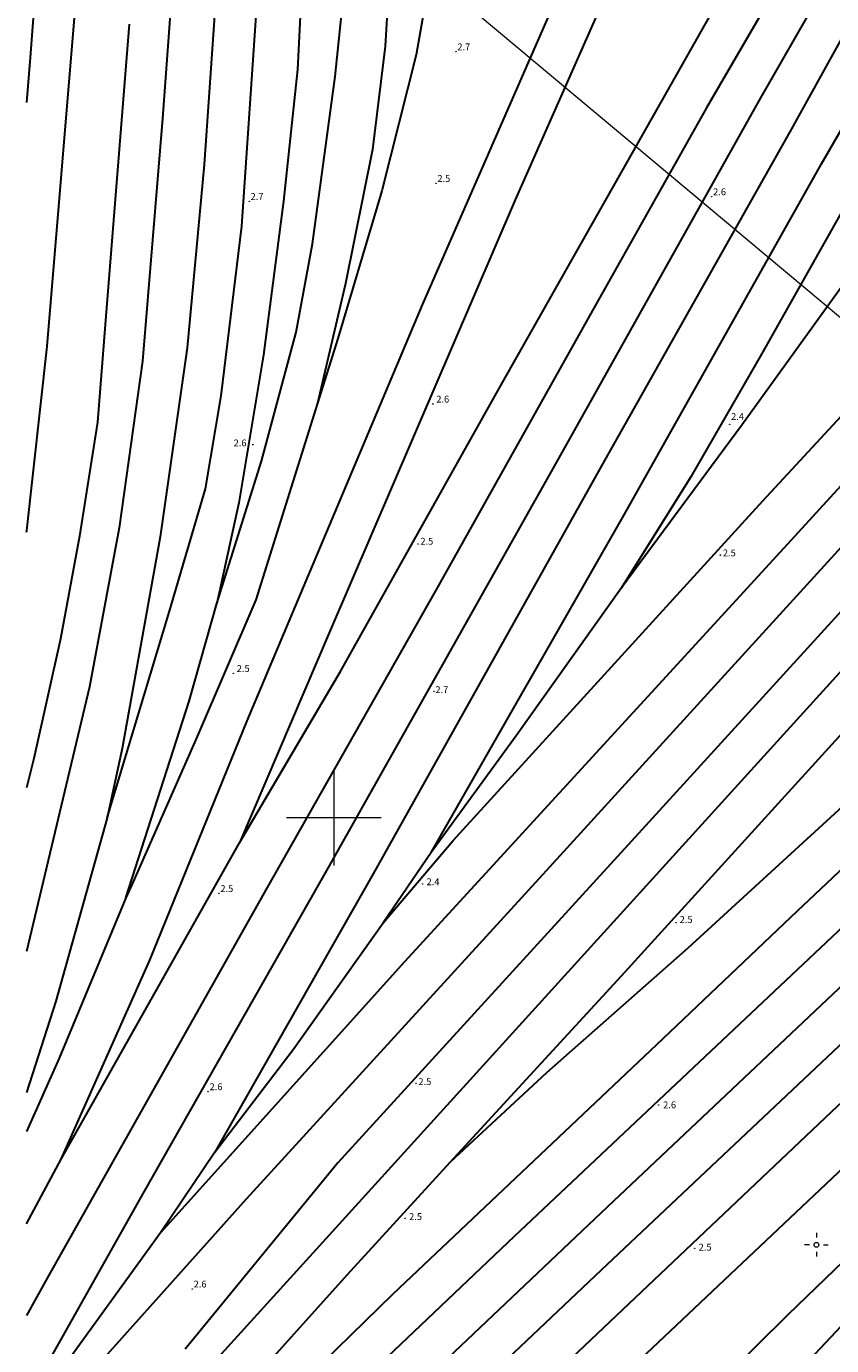
# Model space of a CAD drawing. Units: metres. Extents: x 29763 to 30657, y 30736 to 31686.
# Drawn here: x 29768 to 29853, y 30844 to 30983 of the extents above; entities that cross this region are included whole.
import ezdxf

# ---------------------------------------------------------------- set-up
doc = ezdxf.new("R2010")
doc.units = ezdxf.units.M
doc.header["$MEASUREMENT"] = 0
for name, color, linetype, lineweight in [('Warstwa 1', 7, 'Continuous', 0), ('Warstwa 11', 7, 'Continuous', 0), ('Warstwa 2', 7, 'Continuous', 0), ('Warstwa 21', 7, 'Continuous', 0)]:
    doc.layers.add(name, color=color, linetype=linetype, lineweight=lineweight)
doc.styles.add('Style-ITALICS', font='ITALICS.shx')

msp = doc.modelspace()

# ---------------------------------------------------------------- linework, layer by layer
at = {"layer": 'Warstwa 1', "color": 251, "linetype": 'Continuous', "lineweight": 0}
for p, q in [((29800, 30905), (29800, 30895)), ((29805, 30900), (29795, 30900)), ((29850.18, 30854.99), (29849.68, 30854.99)), ((29850.93, 30856.24), (29850.93, 30855.74)), ((29851.68, 30854.99), (29852.18, 30854.99)), ((29850.93, 30854.24), (29850.93, 30853.74))]:
    msp.add_line(p, q, dxfattribs=at)
msp.add_circle((29850.93, 30854.98), 0.25, dxfattribs=at)
at = {"layer": 'Warstwa 11', "color": 251, "linetype": 'Continuous', "lineweight": 30}
for p, q in [((29769.41, 31000), (29767.95, 30980.19)), ((29783.88, 31000), (29781.91, 30973.77)), ((29788.44, 31000), (29786.31, 30968.92)), ((29790.27, 30962.42), (29792.83, 31000)), ((29797.26, 31000), (29796.16, 30978.92)), ((29806.52, 31000), (29805.42, 30981.39)), ((29812.08, 31000), (29808.7, 30980.49)), ((29809.37, 30954.13), (29829.4, 31000)), ((29834.49, 31000), (29819.15, 30965.18)), ((29853.98, 31000), (29839.31, 30974.89)), ((29844.91, 30975.71), (29858.86, 31000)), ((29863.39, 31000), (29848.12, 30972.35)), ((29851.48, 30968.99), (29869.25, 31000)), ((29817.81, 30945.92), (29844.9, 30993.78)), ((29800.12, 30978.18), (29801.17, 30988.33)), ((29769.74, 30949.73), (29772.8, 30986.54)), ((29778.4, 30983.7), (29775.86, 30952.04)), ((29845.28, 30933.45), (29891.26, 30983.26)), ((29767.95, 30980.19), (29767.55, 30975.45)), ((29805.42, 30981.39), (29804.08, 30970.48)), ((29808.7, 30980.49), (29805.05, 30966.15)), ((29796.16, 30978.92), (29794.67, 30965.03)), ((29862.45, 30979.67), (29845.13, 30948.91)), ((29797.73, 30960.55), (29800.12, 30978.18)), ((29823.41, 30937.33), (29844.91, 30975.71)), ((29839.31, 30974.89), (29827.29, 30953.53)), ((29781.91, 30973.77), (29779.82, 30948.16)), ((29848.12, 30972.35), (29828.56, 30937.7)), ((29804.08, 30970.48), (29801.24, 30956.37)), ((29830.65, 30931.96), (29851.48, 30968.99)), ((29786.31, 30968.92), (29784.52, 30949.58)), ((29794.67, 30965.03), (29792.58, 30948.83)), ((29819.15, 30965.18), (29799.6, 30919.78)), ((29805.05, 30966.15), (29800.42, 30950.55)), ((29788.1, 30944.5), (29790.27, 30962.42)), ((29879.17, 30963.09), (29847.89, 30928.89)), ((29796.02, 30951.22), (29797.73, 30960.55)), ((29854.16, 30956.82), (29843.04, 30941.44)), ((29801.24, 30956.37), (29798.28, 30943.74)), ((29790.86, 30910.23), (29809.37, 30954.13)), ((29827.29, 30953.53), (29810.72, 30923.96)), ((29775.86, 30952.04), (29775.04, 30941.74)), ((29792.36, 30937.63), (29796.02, 30951.22)), ((29767.58, 30930.31), (29769.74, 30949.73)), ((29784.52, 30949.58), (29781.68, 30929.64)), ((29800.42, 30950.55), (29798.28, 30943.74)), ((29779.82, 30948.16), (29777.35, 30930.61)), ((29792.58, 30948.83), (29789.97, 30933.22)), ((29845.13, 30948.91), (29837.67, 30935.99)), ((29800.72, 30915.53), (29817.81, 30945.92)), ((29786.46, 30934.72), (29788.1, 30944.5)), ((29798.28, 30943.74), (29791.76, 30922.99)), ((29775.04, 30941.74), (29773.17, 30929.72)), ((29843.04, 30941.44), (29830.35, 30924.27)), ((29870.73, 30940.69), (29832.89, 30899.17)), ((29787.66, 30922.62), (29792.36, 30937.63)), ((29799.38, 30894.69), (29823.41, 30937.33)), ((29828.56, 30937.7), (29804.15, 30894.1)), ((29837.67, 30935.99), (29830.35, 30924.27)), ((29782.65, 30921.8), (29786.46, 30934.72)), ((29822.44, 30894.47), (29859.16, 30934.72)), ((29789.97, 30933.22), (29787.66, 30922.62)), ((29812.59, 30897.61), (29845.28, 30933.45)), ((29810.27, 30896.34), (29830.65, 30931.96)), ((29767.55, 30930.14), (29767.58, 30930.31)), ((29777.35, 30930.61), (29774.22, 30913.81)), ((29773.17, 30929.72), (29771.16, 30918.89)), ((29781.68, 30929.64), (29777.65, 30907.32)), ((29847.89, 30928.89), (29807.44, 30884.84)), ((29810.72, 30923.96), (29792.96, 30892.68)), ((29830.35, 30924.27), (29819.23, 30908.66)), ((29776.08, 30900), (29782.65, 30921.8)), ((29784.74, 30912.32), (29787.66, 30922.62)), ((29791.76, 30922.99), (29785.57, 30908.58)), ((29830.35, 30883.34), (29864.24, 30920.6)), ((29771.16, 30918.89), (29768.32, 30906.27)), ((29799.6, 30919.78), (29790.04, 30897.38)), ((29848.94, 30890.21), (29879.77, 30919.33)), ((29855.06, 30917.17), (29819.16, 30877.67)), ((29790.04, 30897.38), (29800.72, 30915.53)), ((29902.38, 30916.05), (29852.52, 30869.01)), ((29774.22, 30913.81), (29767.55, 30885.9)), ((29778.03, 30891.56), (29784.74, 30912.32)), ((29780.56, 30884.99), (29790.86, 30910.23)), ((29785.57, 30908.58), (29778.77, 30893.2)), ((29819.23, 30908.66), (29810.27, 30896.34)), ((29777.65, 30907.32), (29776.08, 30900)), ((29859.84, 30906.86), (29837.37, 30886.25)), ((29768.32, 30906.27), (29767.55, 30903.19)), ((29876.18, 30903.58), (29828.86, 30859)), ((29776.08, 30900), (29770.64, 30880.66)), ((29832.89, 30899.17), (29800.42, 30863.63)), ((29771.23, 30864), (29790.04, 30897.38)), ((29805.2, 30888.95), (29812.59, 30897.61)), ((29810.27, 30896.34), (29805.2, 30888.95)), ((29779.97, 30860.57), (29799.38, 30894.69)), ((29804.15, 30894.1), (29787.43, 30864.75)), ((29790.79, 30859.82), (29822.44, 30894.47)), ((29792.96, 30892.68), (29769.74, 30851.46)), ((29778.77, 30893.2), (29778.03, 30891.56)), ((29778.03, 30891.56), (29771.01, 30874.68)), ((29834.09, 30876.1), (29848.94, 30890.21)), ((29795.72, 30875.58), (29805.2, 30888.95)), ((29853.79, 30888.57), (29819.01, 30855.86)), ((29828.26, 30852.35), (29867.53, 30889.39)), ((29837.37, 30886.25), (29822.44, 30873.11)), ((29771.23, 30864), (29780.56, 30884.99)), ((29807.44, 30884.84), (29781.69, 30856.24)), ((29812.29, 30863.7), (29830.35, 30883.34)), ((29828.26, 30839.06), (29874.99, 30883.19)), ((29770.64, 30880.66), (29767.55, 30871.03)), ((29882.01, 30880.51), (29847.9, 30847.58)), ((29819.16, 30877.67), (29786.02, 30841.15)), ((29806.25, 30849.81), (29834.09, 30876.1)), ((29771.01, 30874.68), (29767.55, 30866.93)), ((29787.43, 30864.75), (29795.72, 30875.58)), ((29822.44, 30873.11), (29812.29, 30863.7)), ((29852.52, 30869.01), (29810.12, 30828.91)), ((29787.43, 30864.75), (29781.69, 30856.24)), ((29767.55, 30857.18), (29771.23, 30864)), ((29800.42, 30863.63), (29784.3, 30843.99)), ((29801.39, 30851.83), (29812.29, 30863.7)), ((29769.22, 30841.45), (29779.97, 30860.57)), ((29767.55, 30833.94), (29790.79, 30859.82)), ((29828.86, 30859), (29788.26, 30820.54)), ((29781.69, 30856.24), (29770.71, 30841.08)), ((29819.01, 30855.86), (29778.93, 30817.78)), ((29780.27, 30807.03), (29828.26, 30852.35)), ((29769.74, 30851.46), (29767.55, 30847.54)), ((29787.58, 30836.45), (29801.39, 30851.83)), ((29792.74, 30836.67), (29806.25, 30849.81)), ((29821.32, 30812.11), (29857.08, 30850.19)), ((29847.9, 30847.58), (29831.7, 30831.6))]:
    msp.add_line(p, q, dxfattribs=at)
at = {"layer": 'Warstwa 2', "color": 251, "linetype": 'Continuous', "lineweight": 0}
for centre in [(29812.89, 30980.82), (29810.78, 30966.93), (29791.07, 30965.03), (29839.88, 30965.53), (29810.45, 30943.67), (29841.77, 30941.51), (29791.45, 30939.38), (29808.88, 30928.9), (29840.8, 30927.72), (29789.39, 30915.25), (29810.56, 30913.35), (29809.37, 30893.04), (29787.87, 30892.05), (29836.12, 30888.95), (29808.66, 30872.01), (29786.73, 30871.14), (29834.28, 30869.72), (29807.52, 30857.78), (29838.08, 30854.61), (29785.05, 30850.33)]:
    msp.add_circle(centre, 0.025, dxfattribs=at)
at = {"layer": 'Warstwa 21', "color": 251, "linetype": 'Continuous', "lineweight": 0}
msp.add_line((29767.55, 31024.59), (29914.2, 30902.02), dxfattribs=at)

# ---------------------------------------------------------------- texts
at = {"layer": 'Warstwa 2', "color": 251, "linetype": 'Continuous', "lineweight": 0, "style": 'Style-ITALICS'}
for s, p in [('2.7', (29813.03, 30980.96)), ('2.5', (29810.92, 30967.08)), ('2.6', (29840.02, 30965.67)), ('2.7', (29791.21, 30965.18)), ('2.6', (29810.81, 30943.81)), ('2.4', (29841.92, 30941.98)), ('2.6', (29789.42, 30939.19)), ('2.5', (29809.13, 30928.82)), ('2.5', (29841.05, 30927.59)), ('2.5', (29789.75, 30915.4)), ('2.7', (29810.71, 30913.17)), ('2.5', (29788.02, 30892.19)), ('2.4', (29809.78, 30892.91)), ('2.5', (29836.49, 30888.93)), ('2.6', (29786.88, 30871.29)), ('2.5', (29808.92, 30871.83)), ('2.6', (29834.75, 30869.38)), ('2.5', (29807.94, 30857.6)), ('2.5', (29838.49, 30854.37)), ('2.6', (29785.2, 30850.48))]:
    msp.add_text(s, height=0.72, dxfattribs=at).set_placement(p)

doc.saveas('drawing.dxf')
